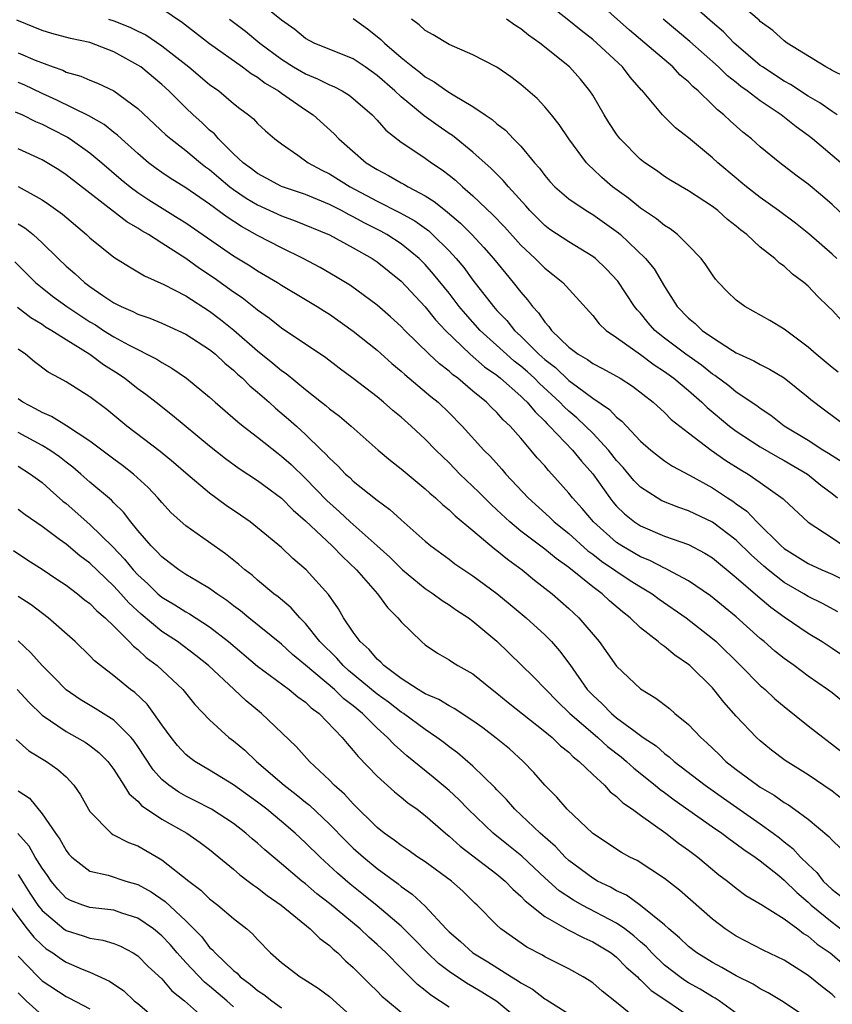
# Model space of a CAD drawing. Units: inches. Extents: x 2607000 to 2610000, y 1491000 to 1494000.
# Drawn here: x 2607651 to 2607719, y 1491587 to 1491669 of the extents above; entities that cross this region are included whole.
import ezdxf

# ---------------------------------------------------------------- set-up
doc = ezdxf.new("R2010")
doc.units = ezdxf.units.IN
doc.header["$MEASUREMENT"] = 0
doc.layers.add('LD26071491_2ft', color=242, linetype='Continuous')

msp = doc.modelspace()

# ---------------------------------------------------------------- linework, layer by layer
at = {"layer": 'LD26071491_2ft'}
for points, elevation in [([(2607719.924, 1491631.924), (2607719, 1491632.512), (2607718.715, 1491632.715), (2607718.236, 1491633), (2607717, 1491633.802), (2607714.995, 1491635), (2607713.892, 1491635.892), (2607713, 1491636.476), (2607712.707, 1491636.707), (2607711, 1491637.832), (2607710.361, 1491638.361), (2607709.218, 1491639.219), (2607709, 1491639.348), (2607708.092, 1491640.092), (2607706.773, 1491641), (2607705, 1491642.348), (2607704.193, 1491643), (2607703.638, 1491643.638), (2607703, 1491644.426), (2607702.718, 1491644.718), (2607702.506, 1491645), (2607701.097, 1491647.098), (2607700.133, 1491648.134), (2607699.228, 1491649), (2607699, 1491649.183), (2607697, 1491650.392), (2607695.434, 1491651.434), (2607695, 1491651.76), (2607693.762, 1491653), (2607693.408, 1491653.409), (2607691.959, 1491655), (2607691.529, 1491655.529), (2607691, 1491656.038), (2607690.528, 1491656.528), (2607689, 1491657.892), (2607687.281, 1491659.282), (2607687, 1491659.454), (2607686.084, 1491660.084), (2607684.912, 1491660.912), (2607683, 1491662.5), (2607682.477, 1491663), (2607681, 1491664.291), (2607679.99, 1491665), (2607679, 1491665.666), (2607675.745, 1491667), (2607675, 1491667.387), (2607674.12, 1491668.12), (2607673, 1491668.896), (2607670.749, 1491670.749)], 9880), ([(2607719.403, 1491649), (2607719, 1491649.377), (2607717.07, 1491651.07), (2607715.952, 1491651.952), (2607714.538, 1491653), (2607713, 1491654.099), (2607711.84, 1491655), (2607711.391, 1491655.391), (2607711, 1491655.701), (2607709.455, 1491657), (2607709, 1491657.417), (2607707, 1491659.076), (2607705.922, 1491659.922), (2607704.84, 1491661), (2607703.152, 1491663), (2607703.073, 1491663.074), (2607702.143, 1491664.143), (2607701.498, 1491665), (2607699.359, 1491667), (2607699, 1491667.308), (2607698.043, 1491668.043), (2607697, 1491668.891), (2607694.708, 1491670.707)], 9888), ([(2607721.325, 1491651.325), (2607719, 1491653.505), (2607718.203, 1491654.203), (2607717, 1491655.21), (2607715.973, 1491655.973), (2607714.643, 1491657), (2607713, 1491658.341), (2607712.26, 1491659), (2607711.549, 1491659.55), (2607710.492, 1491660.492), (2607709.962, 1491661), (2607709.414, 1491661.414), (2607709, 1491661.839), (2607707.806, 1491663), (2607707.363, 1491663.363), (2607707, 1491663.748), (2607706.32, 1491664.321), (2607705.707, 1491665), (2607703.367, 1491667), (2607702.075, 1491668.075), (2607699, 1491670.842)], 9890), ([(2607719.415, 1491661), (2607719, 1491661.272), (2607717.991, 1491661.992), (2607717, 1491662.567), (2607715.525, 1491663.525), (2607715, 1491663.802), (2607713.179, 1491665), (2607713, 1491665.135), (2607711, 1491666.838), (2607710.819, 1491667), (2607709.924, 1491667.925), (2607709, 1491668.709), (2607707, 1491670.468)], 9894), ([(2607720.146, 1491664.146), (2607719, 1491664.709), (2607718.827, 1491664.827), (2607718.471, 1491665), (2607715.256, 1491667), (2607715, 1491667.178), (2607714.049, 1491668.049), (2607713, 1491668.808), (2607712.906, 1491668.906), (2607711, 1491670.532)], 9896), ([(2607663, 1491669.878), (2607664.727, 1491668.727), (2607667, 1491666.95), (2607669.743, 1491665), (2607670.458, 1491664.458), (2607671, 1491664.139), (2607671.642, 1491663.642), (2607672.742, 1491663), (2607673, 1491662.808), (2607675, 1491661.427), (2607675.653, 1491661), (2607677.409, 1491659.409), (2607677.787, 1491659), (2607680.083, 1491657), (2607681, 1491656.432), (2607681.944, 1491655.944), (2607683, 1491655.33), (2607683.218, 1491655.218), (2607683.571, 1491655), (2607685, 1491654.245), (2607685.768, 1491653.768), (2607686.691, 1491653), (2607686.871, 1491652.871), (2607687.952, 1491651.952), (2607688.896, 1491651), (2607689.918, 1491649.918), (2607690.723, 1491649), (2607691.74, 1491647.74), (2607692.368, 1491647), (2607693, 1491646.18), (2607693.557, 1491645.557), (2607693.962, 1491645), (2607694.474, 1491644.474), (2607695, 1491643.672), (2607695.33, 1491643.33), (2607695.548, 1491643), (2607697, 1491641.608), (2607697.791, 1491641), (2607698.564, 1491640.564), (2607699, 1491640.237), (2607699.827, 1491639.827), (2607701, 1491639.181), (2607701.308, 1491639), (2607702.338, 1491638.338), (2607704.066, 1491637), (2607705, 1491636.149), (2607705.565, 1491635.565), (2607707, 1491634.445), (2607708.912, 1491633), (2607710.137, 1491632.137), (2607711.364, 1491631.364), (2607711.989, 1491631), (2607713, 1491630.3), (2607714.925, 1491628.925), (2607715, 1491628.836), (2607717, 1491626.98), (2607719, 1491625.677), (2607719.977, 1491625)], 9876), ([(2607719.488, 1491619.488), (2607718.191, 1491620.191), (2607717, 1491620.774), (2607716.635, 1491621), (2607715, 1491621.935), (2607713.65, 1491623), (2607713.301, 1491623.301), (2607712.253, 1491624.252), (2607711, 1491625.471), (2607709, 1491626.966), (2607707, 1491627.933), (2607706.202, 1491628.202), (2607704.774, 1491628.774), (2607704.376, 1491629), (2607703, 1491629.892), (2607702.45, 1491630.45), (2607701.538, 1491631.538), (2607701, 1491632.129), (2607700.324, 1491633), (2607699, 1491634.403), (2607698.407, 1491635), (2607697.687, 1491635.687), (2607697, 1491636.254), (2607696.613, 1491636.613), (2607696.267, 1491637), (2607694.558, 1491638.558), (2607694.131, 1491639), (2607693.541, 1491639.541), (2607693, 1491640.013), (2607692.439, 1491640.439), (2607691.796, 1491641), (2607689.595, 1491643), (2607688.369, 1491644.369), (2607687.855, 1491645), (2607687, 1491646.112), (2607685.707, 1491647.707), (2607685, 1491648.509), (2607684.51, 1491649), (2607683, 1491650.235), (2607681.806, 1491651), (2607681.29, 1491651.29), (2607679.959, 1491651.959), (2607679, 1491652.49), (2607678.651, 1491652.651), (2607678.021, 1491653), (2607677, 1491653.526), (2607675, 1491654.335), (2607673.015, 1491655.016), (2607671.724, 1491655.724), (2607671, 1491656.096), (2607670.492, 1491656.492), (2607669.792, 1491657), (2607669, 1491657.752), (2607667.735, 1491659), (2607667.403, 1491659.403), (2607667, 1491659.733), (2607666.356, 1491660.356), (2607665.629, 1491661), (2607665, 1491661.589), (2607663.589, 1491663), (2607663, 1491663.539), (2607661.237, 1491665), (2607661, 1491665.163), (2607659, 1491666.259), (2607657, 1491667.041), (2607655.385, 1491667.385), (2607653.808, 1491667.808), (2607653, 1491668.048), (2607650.898, 1491668.898)], 9872), ([(2607658.553, 1491669), (2607659, 1491668.849), (2607660.334, 1491668.334), (2607661, 1491667.99), (2607661.673, 1491667.673), (2607663, 1491666.756), (2607665.274, 1491665), (2607667, 1491663.537), (2607667.754, 1491663), (2607669, 1491661.953), (2607669.53, 1491661.53), (2607670.249, 1491661), (2607670.658, 1491660.659), (2607671, 1491660.269), (2607671.656, 1491659.656), (2607672.438, 1491659), (2607673, 1491658.574), (2607674.372, 1491657.628), (2607675.23, 1491657), (2607676.38, 1491656.38), (2607677, 1491656.081), (2607678.735, 1491655), (2607681, 1491653.794), (2607682.856, 1491652.856), (2607684.138, 1491652.139), (2607685.303, 1491651.303), (2607685.631, 1491651), (2607687, 1491649.631), (2607687.587, 1491649), (2607688.237, 1491648.237), (2607689, 1491647.2), (2607690.704, 1491645), (2607691, 1491644.667), (2607691.82, 1491643.82), (2607692.459, 1491643), (2607693, 1491642.503), (2607694.505, 1491641), (2607695, 1491640.559), (2607695.887, 1491639.887), (2607697, 1491638.824), (2607697.727, 1491638.273), (2607699, 1491637.349), (2607700.401, 1491636.401), (2607701, 1491635.751), (2607701.425, 1491635.425), (2607703, 1491633.747), (2607703.866, 1491633), (2607704.493, 1491632.493), (2607705, 1491632.112), (2607705.661, 1491631.661), (2607707.095, 1491630.905), (2607709, 1491629.85), (2607709.519, 1491629.519), (2607710.27, 1491629), (2607710.72, 1491628.72), (2607711, 1491628.506), (2607711.885, 1491627.885), (2607712.726, 1491627), (2607714.753, 1491625), (2607715, 1491624.783), (2607717, 1491623.525), (2607718.135, 1491623), (2607719, 1491622.626), (2607721, 1491621.621)], 9874), ([(2607668.666, 1491669), (2607669.981, 1491667.981), (2607671.19, 1491667), (2607673, 1491665.64), (2607674.013, 1491665), (2607675, 1491664.415), (2607676.019, 1491664.019), (2607677, 1491663.521), (2607677.37, 1491663.37), (2607678.074, 1491663), (2607678.655, 1491662.655), (2607679, 1491662.377), (2607680.567, 1491661), (2607681, 1491660.545), (2607681.715, 1491659.715), (2607683, 1491658.717), (2607683.82, 1491658.18), (2607685, 1491657.378), (2607685.527, 1491657), (2607686.419, 1491656.419), (2607687, 1491655.964), (2607687.534, 1491655.534), (2607688.11, 1491655), (2607689, 1491654.236), (2607690.655, 1491652.655), (2607691.636, 1491651.636), (2607693, 1491650.12), (2607694.193, 1491649), (2607695, 1491648.183), (2607695.677, 1491647.677), (2607696.507, 1491647), (2607699, 1491644.238), (2607699.545, 1491643.545), (2607700.135, 1491643), (2607701, 1491642.417), (2607703, 1491640.972), (2607704.126, 1491640.126), (2607705, 1491639.572), (2607705.789, 1491639), (2607707, 1491637.969), (2607708.107, 1491637), (2607708.551, 1491636.551), (2607710.443, 1491635), (2607711, 1491634.587), (2607713, 1491633.283), (2607714.43, 1491632.43), (2607715, 1491632.127), (2607716.95, 1491631), (2607718.065, 1491630.065), (2607719, 1491629.374), (2607719.454, 1491629)], 9878), ([(2607679, 1491669.052), (2607680.181, 1491668.181), (2607681, 1491667.547), (2607681.299, 1491667.299), (2607681.599, 1491667), (2607683, 1491665.804), (2607683.976, 1491665), (2607684.557, 1491664.557), (2607685, 1491664.171), (2607685.76, 1491663.76), (2607686.811, 1491663), (2607687.34, 1491662.661), (2607689, 1491661.709), (2607690.023, 1491661), (2607690.615, 1491660.615), (2607691, 1491660.256), (2607691.713, 1491659.713), (2607692.381, 1491659), (2607693, 1491658.372), (2607694.133, 1491657), (2607694.543, 1491656.543), (2607695, 1491655.938), (2607695.434, 1491655.434), (2607695.835, 1491655), (2607697, 1491653.982), (2607698.453, 1491653), (2607699, 1491652.68), (2607699.99, 1491651.99), (2607701.152, 1491651.152), (2607701.331, 1491651), (2607703.417, 1491649), (2607704.128, 1491648.128), (2607705, 1491646.669), (2607706.072, 1491645), (2607707, 1491644.016), (2607707.562, 1491643.562), (2607708.153, 1491643), (2607709, 1491642.416), (2607710.682, 1491641.318), (2607711, 1491641.127), (2607711.251, 1491641), (2607712.463, 1491640.463), (2607713, 1491640.143), (2607713.773, 1491639.773), (2607715, 1491639.043), (2607717, 1491637.422), (2607717.225, 1491637.225), (2607718.363, 1491636.363), (2607720.21, 1491635)], 9882), ([(2607719.516, 1491639.516), (2607719, 1491639.9), (2607717.66, 1491641), (2607717, 1491641.595), (2607715, 1491643.093), (2607713.813, 1491643.812), (2607711.702, 1491645), (2607711, 1491645.521), (2607710.24, 1491646.24), (2607709.511, 1491647), (2607709.272, 1491647.272), (2607709, 1491647.629), (2607708.462, 1491648.462), (2607708.062, 1491649), (2607707, 1491650.097), (2607706.079, 1491651), (2607705.474, 1491651.474), (2607705, 1491651.748), (2607704.319, 1491652.319), (2607703, 1491653.193), (2607702.014, 1491654.014), (2607700.663, 1491655), (2607699.772, 1491655.772), (2607699, 1491656.505), (2607698.734, 1491656.734), (2607698.481, 1491657), (2607697, 1491658.988), (2607696.199, 1491660.2), (2607695.568, 1491661), (2607695, 1491661.677), (2607694.359, 1491662.358), (2607693, 1491663.536), (2607692.171, 1491664.171), (2607690.988, 1491664.988), (2607689, 1491666.022), (2607687, 1491666.87), (2607685.684, 1491667.684), (2607685, 1491668.059), (2607684.509, 1491668.509), (2607683.858, 1491669)], 9884), ([(2607719.809, 1491643.809), (2607719, 1491644.682), (2607718.685, 1491645), (2607717.819, 1491645.819), (2607717, 1491646.701), (2607716.648, 1491647), (2607715.698, 1491647.698), (2607715, 1491648.354), (2607714.611, 1491648.611), (2607714.213, 1491649), (2607713, 1491649.96), (2607711.877, 1491651), (2607711.371, 1491651.371), (2607711, 1491651.701), (2607710.263, 1491652.263), (2607709.452, 1491653), (2607709, 1491653.351), (2607707, 1491654.664), (2607705.522, 1491655.522), (2607705, 1491655.858), (2607704.339, 1491656.339), (2607703.362, 1491657), (2607703, 1491657.285), (2607701.291, 1491659), (2607701.16, 1491659.16), (2607701, 1491659.376), (2607700.352, 1491660.352), (2607699.953, 1491661), (2607699, 1491662.643), (2607698.772, 1491663), (2607697.973, 1491663.973), (2607697.057, 1491665), (2607694.59, 1491667), (2607693.647, 1491667.647), (2607693, 1491668.185), (2607692.492, 1491668.493), (2607691.794, 1491669)], 9886), ([(2607719.739, 1491657), (2607717.375, 1491659), (2607717, 1491659.286), (2607716.001, 1491660), (2607714.752, 1491661), (2607713, 1491662.159), (2607711.914, 1491663), (2607711.379, 1491663.379), (2607711, 1491663.694), (2607710.261, 1491664.261), (2607709.51, 1491665), (2607707.128, 1491667.128), (2607704.881, 1491669)], 9892), ([(2607651, 1491666.194), (2607652.431, 1491665.569), (2607653.928, 1491665), (2607654.721, 1491664.721), (2607655, 1491664.578), (2607656.234, 1491664.234), (2607657, 1491663.887), (2607657.64, 1491663.64), (2607659, 1491662.993), (2607661, 1491661.544), (2607663.342, 1491659.342), (2607663.747, 1491659), (2607665, 1491658.032), (2607666.225, 1491657), (2607666.661, 1491656.661), (2607667, 1491656.423), (2607667.759, 1491655.759), (2607668.674, 1491655), (2607669, 1491654.754), (2607670.038, 1491654.038), (2607671, 1491653.476), (2607673, 1491652.564), (2607674.15, 1491652.15), (2607677, 1491650.977), (2607679, 1491649.882), (2607680.57, 1491649), (2607681, 1491648.715), (2607683, 1491647.107), (2607685, 1491644.971), (2607685.874, 1491643.874), (2607686.691, 1491643), (2607688.775, 1491641), (2607689.963, 1491639.963), (2607691, 1491639.247), (2607691.306, 1491639), (2607693, 1491637.514), (2607693.253, 1491637.253), (2607693.536, 1491637), (2607694.182, 1491636.182), (2607695, 1491635.412), (2607695.195, 1491635.194), (2607695.404, 1491635), (2607697.317, 1491633), (2607698.071, 1491632.072), (2607699.01, 1491631.01), (2607700.423, 1491629), (2607700.68, 1491628.681), (2607701, 1491628.32), (2607701.665, 1491627.665), (2607702.504, 1491627), (2607703, 1491626.666), (2607705, 1491625.824), (2607707, 1491625.114), (2607708.378, 1491624.378), (2607709, 1491623.995), (2607711, 1491622.371), (2607712.79, 1491620.79), (2607713.881, 1491619.881), (2607715, 1491619.084), (2607717, 1491617.707), (2607718.159, 1491617), (2607719, 1491616.448), (2607719.858, 1491615.858)], 9870), ([(2607719.955, 1491611.955), (2607719, 1491612.722), (2607718.628, 1491613), (2607717, 1491614.128), (2607715.822, 1491615), (2607715, 1491615.583), (2607714.214, 1491616.213), (2607713.316, 1491617), (2607713, 1491617.258), (2607711, 1491619.073), (2607708.838, 1491620.837), (2607707, 1491622.07), (2607705.28, 1491623), (2607705.096, 1491623.096), (2607705, 1491623.13), (2607703.782, 1491623.782), (2607703, 1491624.082), (2607701.437, 1491625), (2607701, 1491625.291), (2607699.055, 1491627), (2607698.113, 1491628.113), (2607697.309, 1491629), (2607697, 1491629.41), (2607695.6, 1491631), (2607695.301, 1491631.301), (2607695, 1491631.674), (2607694.365, 1491632.365), (2607693.846, 1491633), (2607693, 1491633.984), (2607692.099, 1491635), (2607691.528, 1491635.528), (2607691, 1491636.13), (2607690.555, 1491636.555), (2607690.124, 1491637), (2607689, 1491637.92), (2607687.721, 1491639), (2607687.301, 1491639.301), (2607687, 1491639.58), (2607686.192, 1491640.192), (2607685.337, 1491641), (2607683.3, 1491643), (2607683, 1491643.314), (2607682.118, 1491644.118), (2607681, 1491645.098), (2607678.753, 1491646.752), (2607677.503, 1491647.503), (2607676.242, 1491648.242), (2607674.813, 1491649), (2607673, 1491649.883), (2607671, 1491650.928), (2607669.662, 1491651.662), (2607668.453, 1491652.454), (2607667, 1491653.533), (2607665, 1491654.902), (2607663.71, 1491655.71), (2607663, 1491656.184), (2607662.524, 1491656.524), (2607661.896, 1491657), (2607661, 1491657.765), (2607659.627, 1491659), (2607659.307, 1491659.307), (2607659, 1491659.53), (2607658.188, 1491660.188), (2607656.905, 1491660.905), (2607654.235, 1491662.235), (2607653, 1491662.787), (2607651.501, 1491663.501), (2607651, 1491663.715)], 9868), ([(2607650.745, 1491661.255), (2607651.361, 1491661), (2607652.453, 1491660.453), (2607653, 1491660.234), (2607653.803, 1491659.803), (2607655.134, 1491659.134), (2607655.343, 1491659), (2607657, 1491657.833), (2607658.003, 1491657), (2607659.603, 1491655.603), (2607660.347, 1491655), (2607661, 1491654.521), (2607661.915, 1491653.915), (2607664.379, 1491652.379), (2607665, 1491651.972), (2607669, 1491649.218), (2607670.378, 1491648.377), (2607671, 1491647.959), (2607672.656, 1491647), (2607673, 1491646.778), (2607675, 1491645.586), (2607675.972, 1491645), (2607676.591, 1491644.59), (2607677, 1491644.341), (2607679, 1491642.946), (2607681, 1491641.343), (2607682.224, 1491640.224), (2607683, 1491639.591), (2607683.303, 1491639.303), (2607685.478, 1491637.478), (2607686.078, 1491637), (2607687, 1491636.118), (2607688.105, 1491635), (2607689.913, 1491633), (2607690.457, 1491632.457), (2607691.405, 1491631.405), (2607691.748, 1491631), (2607693.617, 1491629), (2607695.394, 1491627.394), (2607695.786, 1491627), (2607697, 1491626.021), (2607698.598, 1491624.598), (2607699, 1491624.316), (2607699.734, 1491623.734), (2607702.121, 1491622.121), (2607703, 1491621.568), (2607703.967, 1491621), (2607704.553, 1491620.553), (2607706.818, 1491619), (2607709, 1491617.274), (2607709.308, 1491617), (2607711.349, 1491615), (2607713, 1491613.342), (2607713.405, 1491613), (2607714.227, 1491612.227), (2607715, 1491611.57), (2607717, 1491609.962), (2607719.81, 1491607.81)], 9866), ([(2607719.852, 1491603.852), (2607719, 1491604.51), (2607717, 1491605.889), (2607715.086, 1491607.086), (2607713.945, 1491607.945), (2607713, 1491608.711), (2607712.68, 1491609), (2607711, 1491610.78), (2607709.95, 1491611.951), (2607709.127, 1491613), (2607709, 1491613.14), (2607707.12, 1491615), (2607707, 1491615.105), (2607705.859, 1491615.859), (2607705, 1491616.591), (2607704.752, 1491616.751), (2607704.481, 1491617), (2607703, 1491618.156), (2607702.139, 1491619), (2607701.486, 1491619.485), (2607700.416, 1491620.416), (2607699.803, 1491621), (2607699, 1491621.585), (2607697, 1491623.198), (2607695.936, 1491623.936), (2607695, 1491624.715), (2607693, 1491626.237), (2607692.082, 1491627), (2607691, 1491628.018), (2607690.483, 1491628.483), (2607689.492, 1491629.492), (2607687.901, 1491631), (2607687, 1491631.929), (2607685.892, 1491633), (2607685, 1491633.925), (2607683.831, 1491635), (2607683, 1491635.736), (2607682.309, 1491636.309), (2607681.533, 1491637), (2607681, 1491637.441), (2607678.99, 1491638.99), (2607677.829, 1491639.829), (2607676.696, 1491640.696), (2607673, 1491643.178), (2607671.998, 1491643.998), (2607671, 1491644.677), (2607670.831, 1491644.831), (2607669.713, 1491645.713), (2607669, 1491646.19), (2607667.372, 1491647.372), (2607666.16, 1491648.16), (2607665, 1491648.994), (2607663, 1491650.287), (2607661.886, 1491651), (2607661.324, 1491651.324), (2607661, 1491651.542), (2607660.069, 1491652.069), (2607655, 1491656), (2607654.4, 1491656.4), (2607653, 1491657.245), (2607651, 1491658.175)], 9864), ([(2607651.007, 1491655.007), (2607653, 1491653.891), (2607653.544, 1491653.544), (2607654.701, 1491652.701), (2607656.712, 1491651), (2607657, 1491650.721), (2607659, 1491649.107), (2607660.294, 1491648.294), (2607661, 1491647.901), (2607661.547, 1491647.547), (2607663.165, 1491646.834), (2607665, 1491645.888), (2607667, 1491644.615), (2607667.916, 1491643.915), (2607669.026, 1491643.026), (2607671, 1491641.296), (2607672.267, 1491640.267), (2607673, 1491639.647), (2607673.39, 1491639.39), (2607675, 1491638.049), (2607676.357, 1491637), (2607676.715, 1491636.714), (2607677, 1491636.457), (2607677.835, 1491635.835), (2607678.821, 1491635), (2607681.071, 1491633), (2607682.12, 1491632.12), (2607683, 1491631.446), (2607685, 1491629.776), (2607685.396, 1491629.396), (2607685.873, 1491629), (2607686.448, 1491628.448), (2607687, 1491628.014), (2607687.51, 1491627.51), (2607689, 1491626.288), (2607690.775, 1491624.775), (2607691, 1491624.618), (2607691.876, 1491623.876), (2607693.098, 1491623), (2607694.14, 1491622.14), (2607695.604, 1491621), (2607697, 1491619.772), (2607697.833, 1491619), (2607699.542, 1491617), (2607701, 1491614.965), (2607703, 1491613.062), (2607704.287, 1491612.287), (2607705.404, 1491611.404), (2607705.862, 1491611), (2607707, 1491610.082), (2607708.025, 1491609), (2607708.549, 1491608.549), (2607709.567, 1491607.567), (2607710.131, 1491607), (2607711, 1491606.317), (2607712.764, 1491605), (2607713, 1491604.84), (2607714.169, 1491604.169), (2607715, 1491603.566), (2607715.359, 1491603.359), (2607715.867, 1491603), (2607717, 1491602.16), (2607718.738, 1491600.738), (2607719, 1491600.405), (2607719.725, 1491599.725)], 9862), ([(2607651, 1491651.91), (2607651.561, 1491651.561), (2607652.256, 1491651), (2607653, 1491650.322), (2607654.333, 1491649), (2607655, 1491648.367), (2607655.736, 1491647.736), (2607656.53, 1491647), (2607657, 1491646.657), (2607658.087, 1491645.913), (2607659, 1491645.313), (2607659.601, 1491645), (2607660.577, 1491644.577), (2607661, 1491644.348), (2607662.005, 1491644.005), (2607663, 1491643.597), (2607664.349, 1491643), (2607665, 1491642.691), (2607667, 1491641.394), (2607667.485, 1491641), (2607668.266, 1491640.266), (2607669, 1491639.674), (2607669.34, 1491639.34), (2607669.748, 1491639), (2607670.366, 1491638.366), (2607671, 1491637.844), (2607671.973, 1491637), (2607672.513, 1491636.514), (2607673.592, 1491635.592), (2607674.247, 1491635), (2607675, 1491634.307), (2607676.337, 1491633), (2607676.683, 1491632.683), (2607677, 1491632.313), (2607677.698, 1491631.697), (2607678.362, 1491631), (2607678.705, 1491630.705), (2607679, 1491630.407), (2607681, 1491628.815), (2607682.05, 1491628.05), (2607683, 1491627.171), (2607685, 1491625.383), (2607685.466, 1491625), (2607687, 1491623.876), (2607687.495, 1491623.495), (2607689, 1491622.503), (2607691, 1491621.035), (2607692.115, 1491620.115), (2607693.43, 1491619), (2607695, 1491617.562), (2607695.555, 1491617), (2607696.237, 1491616.237), (2607697.087, 1491615.087), (2607698.551, 1491613), (2607699, 1491612.524), (2607699.805, 1491611.805), (2607700.566, 1491611), (2607701, 1491610.646), (2607702.429, 1491609.571), (2607703.224, 1491609), (2607704.293, 1491608.292), (2607705, 1491607.665), (2607705.389, 1491607.389), (2607705.81, 1491607), (2607708.39, 1491605), (2607709.921, 1491603.921), (2607713, 1491601.79), (2607714.077, 1491601), (2607714.6, 1491600.6), (2607715, 1491600.27), (2607715.723, 1491599.723), (2607716.375, 1491599), (2607717, 1491598.38), (2607717.722, 1491597.722), (2607718.26, 1491597), (2607719, 1491596.289), (2607719.743, 1491595.744)], 9860), ([(2607650.716, 1491648.716), (2607651.734, 1491647.734), (2607652.456, 1491647), (2607653, 1491646.544), (2607653.866, 1491645.866), (2607655.072, 1491645), (2607656.226, 1491644.226), (2607657, 1491643.724), (2607657.454, 1491643.455), (2607658.136, 1491643), (2607659, 1491642.453), (2607660.217, 1491641.783), (2607662.591, 1491640.591), (2607663, 1491640.309), (2607663.849, 1491639.849), (2607665.066, 1491639), (2607667, 1491637.419), (2607667.46, 1491637), (2607669.355, 1491635.355), (2607669.796, 1491635), (2607671, 1491634.081), (2607672.712, 1491632.712), (2607673, 1491632.505), (2607673.798, 1491631.798), (2607675, 1491630.631), (2607676.781, 1491628.781), (2607677.844, 1491627.844), (2607678.738, 1491627), (2607681, 1491625.013), (2607682.051, 1491624.051), (2607683, 1491623.099), (2607683.114, 1491623), (2607685, 1491621.449), (2607685.671, 1491621), (2607686.424, 1491620.424), (2607687, 1491620.066), (2607687.634, 1491619.634), (2607688.619, 1491619), (2607689, 1491618.723), (2607691, 1491617.05), (2607694.066, 1491614.066), (2607695.075, 1491613), (2607696.026, 1491612.025), (2607697.092, 1491611), (2607699, 1491609.344), (2607699.419, 1491609), (2607700.246, 1491608.246), (2607701.38, 1491607.379), (2607701.836, 1491607), (2607702.432, 1491606.432), (2607704.233, 1491605), (2607704.642, 1491604.642), (2607705, 1491604.4), (2607705.795, 1491603.795), (2607709, 1491601.541), (2607709.799, 1491601), (2607710.476, 1491600.476), (2607711, 1491600.123), (2607711.631, 1491599.631), (2607712.578, 1491599), (2607713, 1491598.69), (2607714.54, 1491597.46), (2607715, 1491597.086), (2607716.043, 1491596.043), (2607717, 1491595.242), (2607717.252, 1491595), (2607719, 1491593.556), (2607719.74, 1491593)], 9858), ([(2607650.95, 1491644.95), (2607652.071, 1491644.071), (2607653, 1491643.506), (2607653.298, 1491643.298), (2607653.806, 1491643), (2607655, 1491642.224), (2607656.985, 1491641), (2607658.138, 1491640.138), (2607659.374, 1491639.374), (2607659.925, 1491639), (2607661, 1491638.148), (2607661.667, 1491637.667), (2607662.535, 1491637), (2607663.909, 1491635.909), (2607667, 1491633.36), (2607668.311, 1491632.311), (2607669.46, 1491631.46), (2607671, 1491630.455), (2607673, 1491628.99), (2607673.975, 1491627.976), (2607675, 1491627.095), (2607677.226, 1491625), (2607678.099, 1491624.099), (2607679.277, 1491623), (2607681.009, 1491621), (2607681.847, 1491619.847), (2607682.733, 1491619), (2607683, 1491618.664), (2607684.686, 1491617), (2607685, 1491616.744), (2607686.039, 1491616.04), (2607687, 1491615.487), (2607687.279, 1491615.279), (2607687.739, 1491615), (2607689, 1491614.299), (2607690.597, 1491613), (2607691, 1491612.703), (2607691.928, 1491611.928), (2607695, 1491609.499), (2607695.607, 1491609), (2607696.307, 1491608.307), (2607697, 1491607.763), (2607697.377, 1491607.377), (2607697.88, 1491607), (2607699, 1491605.894), (2607699.984, 1491605), (2607700.468, 1491604.468), (2607701, 1491604.071), (2607701.53, 1491603.53), (2607702.324, 1491603), (2607703, 1491602.501), (2607705.122, 1491601), (2607706.169, 1491600.169), (2607707, 1491599.583), (2607707.774, 1491599), (2607709.534, 1491597.534), (2607710.251, 1491597), (2607711, 1491596.398), (2607711.798, 1491595.798), (2607713, 1491595.112), (2607713.06, 1491595.06), (2607715, 1491593.855), (2607716.147, 1491593), (2607716.623, 1491592.623), (2607717, 1491592.409), (2607717.741, 1491591.741), (2607718.853, 1491591), (2607719, 1491590.881), (2607721.157, 1491589)], 9856), ([(2607719.269, 1491587.269), (2607719, 1491587.52), (2607718.168, 1491588.168), (2607717, 1491589.108), (2607715, 1491590.391), (2607713.243, 1491591.243), (2607711, 1491592.393), (2607710.072, 1491593), (2607709, 1491593.809), (2607706.25, 1491596.25), (2607705, 1491597.22), (2607702.708, 1491598.708), (2607702.115, 1491599), (2607701.403, 1491599.402), (2607699, 1491600.981), (2607696.862, 1491603), (2607696, 1491604), (2607695, 1491605.011), (2607694.083, 1491606.083), (2607693.197, 1491607), (2607692.04, 1491608.04), (2607690.947, 1491608.947), (2607689.811, 1491609.811), (2607689, 1491610.396), (2607687.424, 1491611.424), (2607687, 1491611.627), (2607686.158, 1491612.158), (2607685, 1491612.641), (2607684.789, 1491612.789), (2607684.414, 1491613), (2607683, 1491613.932), (2607681.553, 1491615), (2607681.297, 1491615.297), (2607681, 1491615.535), (2607680.336, 1491616.336), (2607679.565, 1491617), (2607679, 1491617.779), (2607678.18, 1491619), (2607677.751, 1491619.751), (2607676.926, 1491620.926), (2607675.059, 1491623), (2607673.949, 1491623.949), (2607673, 1491624.855), (2607671, 1491626.519), (2607670.377, 1491627), (2607669.573, 1491627.573), (2607668.38, 1491628.38), (2607667, 1491629.406), (2607665, 1491631.07), (2607663.975, 1491631.975), (2607662.869, 1491632.869), (2607660.089, 1491635), (2607658.401, 1491636.401), (2607657, 1491637.44), (2607655, 1491638.69), (2607654.443, 1491639), (2607653.496, 1491639.496), (2607652.37, 1491640.37), (2607651.617, 1491641), (2607651, 1491641.429)], 9854), ([(2607717, 1491585.511), (2607714.764, 1491587), (2607713.665, 1491587.665), (2607713, 1491588.009), (2607712.396, 1491588.396), (2607711, 1491589.085), (2607709.781, 1491589.782), (2607709, 1491590.196), (2607707.71, 1491591), (2607707, 1491591.548), (2607706.266, 1491592.266), (2607705.374, 1491593), (2607705, 1491593.336), (2607703, 1491594.963), (2607701.817, 1491595.817), (2607701, 1491596.193), (2607700.489, 1491596.489), (2607699.402, 1491597), (2607699, 1491597.234), (2607697, 1491598.717), (2607696.693, 1491599), (2607695.882, 1491599.882), (2607694.611, 1491601), (2607692.498, 1491603), (2607691.804, 1491603.804), (2607691, 1491604.628), (2607690.825, 1491604.825), (2607689, 1491606.605), (2607687.705, 1491607.705), (2607687, 1491608.216), (2607686.565, 1491608.565), (2607685.984, 1491609), (2607685, 1491609.649), (2607683.181, 1491611), (2607683, 1491611.117), (2607681.94, 1491611.94), (2607681, 1491612.621), (2607678.6, 1491614.601), (2607678.146, 1491615), (2607677.614, 1491615.614), (2607676.207, 1491617), (2607675, 1491618.522), (2607674.523, 1491619), (2607673.817, 1491619.817), (2607672.737, 1491620.737), (2607672.373, 1491621), (2607671, 1491622.139), (2607670.544, 1491622.544), (2607669.948, 1491623), (2607669.448, 1491623.448), (2607668.337, 1491624.337), (2607665, 1491626.675), (2607663.773, 1491627.773), (2607663, 1491628.613), (2607662.684, 1491629), (2607661.867, 1491629.867), (2607660.649, 1491631), (2607659.721, 1491631.722), (2607659, 1491632.245), (2607657, 1491633.758), (2607655.034, 1491635.034), (2607653.796, 1491635.796), (2607653, 1491636.126), (2607652.449, 1491636.449), (2607651.391, 1491637), (2607651, 1491637.28)], 9852), ([(2607712.312, 1491585), (2607709.556, 1491587), (2607709.221, 1491587.221), (2607709, 1491587.333), (2607707.973, 1491587.973), (2607707, 1491588.506), (2607706.694, 1491588.694), (2607706.269, 1491589), (2607705, 1491589.988), (2607703.947, 1491591), (2607703.497, 1491591.497), (2607703, 1491591.916), (2607702.432, 1491592.432), (2607701.698, 1491593), (2607701, 1491593.493), (2607698.113, 1491595), (2607697.396, 1491595.396), (2607696.192, 1491596.191), (2607695, 1491597.261), (2607694.111, 1491598.111), (2607693.069, 1491599.069), (2607691.975, 1491599.975), (2607690.681, 1491601), (2607688.593, 1491603), (2607687.818, 1491603.818), (2607687, 1491604.56), (2607685.682, 1491605.682), (2607683.465, 1491607.464), (2607682.402, 1491608.402), (2607681.871, 1491609), (2607681, 1491609.768), (2607679.765, 1491611), (2607679, 1491611.627), (2607678.219, 1491612.22), (2607677.425, 1491613), (2607675, 1491615.047), (2607673.925, 1491615.925), (2607673, 1491616.778), (2607670.266, 1491619), (2607669.577, 1491619.577), (2607669, 1491619.998), (2607668.44, 1491620.44), (2607667.6, 1491621), (2607667, 1491621.445), (2607665.954, 1491622.046), (2607665, 1491622.617), (2607664.419, 1491623), (2607663.621, 1491623.621), (2607663, 1491624.074), (2607662.562, 1491624.562), (2607662.111, 1491625), (2607661, 1491626.294), (2607660.414, 1491627), (2607659.808, 1491627.808), (2607659, 1491628.595), (2607658.804, 1491628.804), (2607657, 1491630.327), (2607656.245, 1491631), (2607655.57, 1491631.57), (2607655, 1491631.998), (2607654.444, 1491632.444), (2607653.65, 1491633), (2607653, 1491633.392), (2607651, 1491634.459)], 9850), ([(2607651, 1491631.649), (2607652.037, 1491631), (2607653, 1491630.288), (2607653.674, 1491629.674), (2607654.74, 1491628.74), (2607655, 1491628.533), (2607657, 1491626.787), (2607658.908, 1491624.908), (2607659.887, 1491623.887), (2607660.611, 1491623), (2607661, 1491622.583), (2607661.83, 1491621.83), (2607662.68, 1491621), (2607663, 1491620.722), (2607664.078, 1491620.078), (2607665, 1491619.48), (2607665.313, 1491619.313), (2607667, 1491618.238), (2607668.581, 1491617), (2607671, 1491614.958), (2607673.64, 1491613), (2607674.38, 1491612.38), (2607675, 1491611.947), (2607675.478, 1491611.478), (2607676.143, 1491611), (2607678.071, 1491609), (2607678.48, 1491608.48), (2607679, 1491607.911), (2607679.397, 1491607.397), (2607681, 1491605.753), (2607682.451, 1491604.452), (2607683, 1491604.022), (2607683.551, 1491603.551), (2607684.336, 1491603), (2607685, 1491602.493), (2607686.698, 1491601), (2607687, 1491600.766), (2607687.923, 1491599.923), (2607689, 1491599.117), (2607691, 1491597.567), (2607691.681, 1491597), (2607692.317, 1491596.317), (2607693, 1491595.75), (2607693.364, 1491595.364), (2607695, 1491594.047), (2607696.943, 1491592.942), (2607698.256, 1491592.256), (2607699, 1491591.936), (2607700.535, 1491591), (2607701, 1491590.652), (2607701.809, 1491589.809), (2607702.734, 1491589), (2607702.86, 1491588.86), (2607703, 1491588.755), (2607703.874, 1491587.874), (2607705.184, 1491587), (2607708.123, 1491585)], 9848), ([(2607703, 1491585.215), (2607701, 1491586.867), (2607699.806, 1491587.806), (2607699, 1491588.493), (2607698.705, 1491588.705), (2607698.207, 1491589), (2607697, 1491589.668), (2607695, 1491590.682), (2607694.805, 1491590.805), (2607693.488, 1491591.489), (2607691.339, 1491593), (2607691, 1491593.31), (2607689.345, 1491595), (2607689.159, 1491595.159), (2607688.146, 1491596.146), (2607687.209, 1491597), (2607685, 1491598.604), (2607684.404, 1491599), (2607683.583, 1491599.584), (2607683, 1491599.962), (2607682.424, 1491600.424), (2607681.587, 1491601), (2607681, 1491601.483), (2607679, 1491603.449), (2607678.264, 1491604.264), (2607677.416, 1491605), (2607677, 1491605.435), (2607675.341, 1491607), (2607674.24, 1491608.24), (2607671.331, 1491611), (2607670.045, 1491612.045), (2607669.061, 1491613), (2607666.912, 1491615), (2607665.854, 1491615.854), (2607664.303, 1491617), (2607663, 1491617.85), (2607661.291, 1491619.291), (2607660.248, 1491620.248), (2607659.584, 1491621), (2607659, 1491621.625), (2607657, 1491623.543), (2607656.165, 1491624.165), (2607655, 1491625.133), (2607654.463, 1491625.537), (2607653, 1491626.613), (2607651.591, 1491627.591), (2607651, 1491628.026)], 9846), ([(2607650.603, 1491624.603), (2607651.799, 1491623.799), (2607653, 1491623.045), (2607654.223, 1491622.223), (2607655, 1491621.723), (2607655.961, 1491621), (2607656.528, 1491620.528), (2607657, 1491620.178), (2607657.567, 1491619.567), (2607658.26, 1491619), (2607659, 1491618.28), (2607660.288, 1491617), (2607660.625, 1491616.625), (2607661, 1491616.339), (2607661.688, 1491615.688), (2607662.617, 1491615), (2607664.754, 1491613), (2607665.759, 1491611.759), (2607667, 1491610.473), (2607668.605, 1491609), (2607669, 1491608.704), (2607669.927, 1491607.927), (2607670.904, 1491607), (2607673.238, 1491605), (2607674.236, 1491604.236), (2607675, 1491603.585), (2607675.329, 1491603.329), (2607677, 1491601.753), (2607678.365, 1491600.365), (2607679, 1491599.76), (2607679.85, 1491599), (2607681, 1491598.053), (2607682.762, 1491596.762), (2607683, 1491596.56), (2607683.919, 1491595.919), (2607685, 1491594.898), (2607686.759, 1491593), (2607687, 1491592.758), (2607687.947, 1491591.947), (2607688.982, 1491591), (2607690.249, 1491590.249), (2607692.229, 1491589), (2607692.711, 1491588.711), (2607693, 1491588.491), (2607693.961, 1491587.961), (2607695, 1491587.17), (2607695.112, 1491587.112), (2607697, 1491585.923)], 9844), ([(2607693, 1491585.277), (2607691, 1491586.932), (2607689.732, 1491587.733), (2607689, 1491588.174), (2607688.467, 1491588.468), (2607687, 1491589.446), (2607686.121, 1491590.121), (2607685.205, 1491591), (2607684.123, 1491592.123), (2607683, 1491593.225), (2607681, 1491594.927), (2607679.864, 1491595.864), (2607678.752, 1491596.752), (2607677.67, 1491597.67), (2607676.22, 1491599), (2607675, 1491600.206), (2607674.142, 1491601), (2607673, 1491601.981), (2607671.764, 1491603), (2607671, 1491603.6), (2607669, 1491605.048), (2607667, 1491606.274), (2607665.755, 1491607), (2607665.31, 1491607.311), (2607665, 1491607.578), (2607664.321, 1491608.321), (2607663.779, 1491609), (2607663, 1491610.059), (2607662.349, 1491611), (2607661.776, 1491611.776), (2607660.744, 1491612.744), (2607660.386, 1491613), (2607659, 1491614.137), (2607657.868, 1491615), (2607657.391, 1491615.391), (2607657, 1491615.804), (2607655.772, 1491617), (2607653.518, 1491619), (2607652.076, 1491620.076), (2607651, 1491620.775)], 9842), ([(2607687, 1491586.472), (2607685.471, 1491587.471), (2607685, 1491587.864), (2607684.361, 1491588.361), (2607683, 1491589.718), (2607681.75, 1491591), (2607681, 1491591.709), (2607680.306, 1491592.306), (2607679.579, 1491593), (2607677, 1491595.132), (2607675.947, 1491595.947), (2607675, 1491596.759), (2607674.692, 1491597), (2607673, 1491598.454), (2607671.609, 1491599.609), (2607671, 1491600.16), (2607670.54, 1491600.541), (2607670.027, 1491601), (2607669, 1491601.801), (2607667.159, 1491603), (2607665.74, 1491603.74), (2607665, 1491604.093), (2607664.416, 1491604.417), (2607663.579, 1491605), (2607663, 1491605.491), (2607662.28, 1491606.28), (2607661, 1491608.247), (2607660.695, 1491608.695), (2607660.444, 1491609), (2607659, 1491610.451), (2607657.425, 1491611.425), (2607656.175, 1491612.174), (2607655, 1491612.983), (2607654.007, 1491614.007), (2607653, 1491615.002), (2607652.068, 1491616.068), (2607651, 1491617.068)], 9840), ([(2607650.918, 1491613), (2607651.923, 1491611.923), (2607653, 1491610.873), (2607655, 1491609.489), (2607655.907, 1491609), (2607656.6, 1491608.6), (2607657, 1491608.319), (2607657.752, 1491607.752), (2607658.5, 1491607), (2607659, 1491606.325), (2607659.843, 1491605), (2607660.276, 1491604.276), (2607661, 1491603.668), (2607661.308, 1491603.308), (2607663, 1491602.185), (2607665.091, 1491601), (2607666.221, 1491600.221), (2607667, 1491599.626), (2607667.776, 1491599), (2607669, 1491597.984), (2607669.52, 1491597.52), (2607670.223, 1491597), (2607670.657, 1491596.656), (2607671, 1491596.429), (2607671.794, 1491595.794), (2607672.962, 1491595), (2607675.41, 1491593), (2607676.192, 1491592.192), (2607677, 1491591.618), (2607677.309, 1491591.309), (2607677.701, 1491591), (2607678.354, 1491590.354), (2607679, 1491589.774), (2607680.378, 1491588.378), (2607681, 1491587.802), (2607681.393, 1491587.393), (2607681.856, 1491587), (2607683, 1491586.044)], 9838), ([(2607650.831, 1491608.832), (2607651.887, 1491607.887), (2607653.375, 1491607), (2607654.32, 1491606.32), (2607655, 1491605.696), (2607655.664, 1491605), (2607656.204, 1491604.204), (2607656.884, 1491603), (2607657, 1491602.824), (2607658.783, 1491601), (2607658.906, 1491600.906), (2607660.222, 1491600.223), (2607661, 1491599.941), (2607662.873, 1491598.873), (2607663, 1491598.787), (2607665.247, 1491597), (2607666.25, 1491596.25), (2607667, 1491595.518), (2607667.672, 1491595), (2607669, 1491593.872), (2607670.112, 1491593), (2607670.589, 1491592.589), (2607671, 1491592.119), (2607672.097, 1491591), (2607673, 1491590.188), (2607674.549, 1491589), (2607674.842, 1491588.841), (2607676.06, 1491588.06), (2607677, 1491587.351), (2607679.632, 1491585)], 9836), ([(2607651, 1491604.548), (2607651.936, 1491603.936), (2607653, 1491602.612), (2607654.109, 1491601), (2607654.494, 1491600.494), (2607655, 1491599.56), (2607655.247, 1491599.247), (2607655.489, 1491599), (2607657, 1491597.839), (2607658.513, 1491597.487), (2607659.991, 1491597), (2607661, 1491596.709), (2607662.107, 1491596.106), (2607663.286, 1491595.286), (2607665, 1491593.672), (2607666.333, 1491592.333), (2607667, 1491591.46), (2607667.249, 1491591.249), (2607667.451, 1491591), (2607669, 1491589.525), (2607669.297, 1491589.297), (2607669.557, 1491589), (2607670.398, 1491588.398), (2607671, 1491587.867), (2607671.533, 1491587.533), (2607672.191, 1491587), (2607673, 1491586.42)], 9834), ([(2607669, 1491586.512), (2607668.448, 1491587), (2607667, 1491588.212), (2607666.558, 1491588.559), (2607665, 1491590.212), (2607664.284, 1491591), (2607663.691, 1491591.691), (2607663, 1491592.415), (2607662.295, 1491593), (2607661, 1491593.9), (2607659.667, 1491594.333), (2607659, 1491594.573), (2607657, 1491594.806), (2607656.406, 1491595), (2607655.379, 1491595.379), (2607655, 1491595.585), (2607654.316, 1491596.316), (2607653.754, 1491597), (2607653.456, 1491597.456), (2607653, 1491598.073), (2607652.436, 1491599), (2607651.928, 1491599.928), (2607650.987, 1491600.987)], 9832), ([(2607651, 1491597.562), (2607651.987, 1491595.987), (2607652.641, 1491595), (2607653, 1491594.54), (2607654.813, 1491593), (2607655, 1491592.862), (2607656.429, 1491592.429), (2607657, 1491592.227), (2607658.067, 1491592.067), (2607659, 1491591.788), (2607659.558, 1491591.558), (2607660.617, 1491591), (2607661, 1491590.753), (2607661.867, 1491589.866), (2607663, 1491588.831), (2607663.845, 1491587.845), (2607664.888, 1491587), (2607667.167, 1491585)], 9830), ([(2607649.71, 1491595.71), (2607651.763, 1491593), (2607652.314, 1491592.314), (2607653, 1491591.645), (2607653.354, 1491591.354), (2607653.905, 1491591), (2607654.529, 1491590.529), (2607655, 1491590.228), (2607656.35, 1491589.65), (2607657, 1491589.393), (2607658.637, 1491588.636), (2607659.821, 1491587.821), (2607660.701, 1491587), (2607661, 1491586.766), (2607663.084, 1491585)], 9828), ([(2607651, 1491590.725), (2607652.666, 1491589), (2607653, 1491588.674), (2607655, 1491587.348), (2607655.241, 1491587.241), (2607657, 1491586.341)], 9826), ([(2607651, 1491587.663), (2607651.679, 1491587), (2607653, 1491585.794)], 9824)]:
    msp.add_lwpolyline(points, dxfattribs=dict(at, elevation=elevation))

doc.saveas('drawing.dxf')
